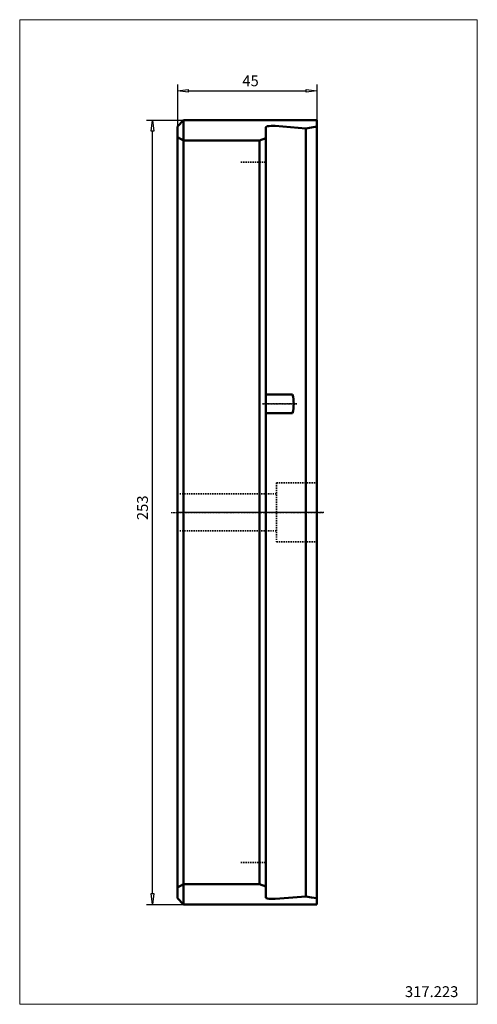
# Model space of a CAD drawing. Extents: x -51 to 97, y -159 to 159.
import ezdxf

# ---------------------------------------------------------------- set-up
doc = ezdxf.new("R2010")
doc.units = 0
doc.header["$MEASUREMENT"] = 0
doc.linetypes.add('DASH', pattern=[0.75, 0.4, -0.35])
doc.linetypes.add('LONGDASH_DASH', pattern=[0.85, 0.4, -0.2, 0.05, -0.2])
for name, color, linetype, lineweight in [('1', 4, 'Continuous', 50), ('2', 7, 'Continuous', 25), ('3', 1, 'DASH', 35), ('4', 2, 'LONGDASH_DASH', 25), ('INFTOTAL', 9, 'Continuous', 18), ('NOCUT', 7, 'Continuous', 25), ('SK3', 1, 'DASH', 35), ('SK4', 2, 'LONGDASH_DASH', 25)]:
    doc.layers.add(name, color=color, linetype=linetype, lineweight=lineweight)
doc.layers.add('SK6', color=5, linetype='Continuous')
doc.styles.add('BMG_Text', font='monos.ttf', dxfattribs={"height": 3.5})

msp = doc.modelspace()

# ---------------------------------------------------------------- linework, layer by layer
at = {"layer": '1'}
for p, q in [((2, 126.5), (0, 124.5)), ((0, 124.5), (0, 0)), ((2, 126.5), (2, -126.5)), ((2, 126.5), (45, 126.5)), ((28.64, 124.42), (28.5, 124.25)), ((28.5, 124.25), (28.5, 124.25)), ((28.5, 124.25), (28.5, -50.72)), ((29, 124.56), (28.64, 124.42)), ((29.56, 124.66), (29, 124.56)), ((30.24, 124.72), (29.56, 124.66)), ((30.98, 124.73), (30.24, 124.72)), ((31.52, 124.7), (30.98, 124.73)), ((36.47, 124.32), (31.52, 124.7)), ((41.4, 123.9), (36.47, 124.32)), ((43.2, 124.2), (41.4, 123.9)), ((41.4, 123.9), (41.4, -123.9)), ((45, 124.48), (43.2, 124.2)), ((45, 126.5), (45, -63.9)), ((2, 119.95), (0, 121.07)), ((26.5, 119.95), (28.5, 120.72)), ((26.5, 119.95), (2, 119.95)), ((26.5, 119.95), (26.5, -119.95)), ((26.5, 113.15), (26.5, 119.95)), ((26.5, -49.95), (26.5, 112.85)), ((28.5, 42.85), (28.5, -120.72)), ((28.5, 38), (37.12, 38)), ((28.5, 32), (37.12, 32)), ((28.5, -4), (28.5, 4)), ((0, 0), (0, -124.5)), ((45, -14.5), (45, -126.5)), ((45, -66.14), (45, -126.5)), ((2, -119.95), (0, -121.07)), ((2, -119.95), (26.5, -119.95)), ((28.5, -120.72), (26.5, -119.95)), ((28.5, -120.72), (28.5, -124.25)), ((0, -124.5), (2, -126.5)), ((2, -126.5), (45, -126.5)), ((28.5, -124.25), (28.63, -124.42)), ((28.63, -124.42), (29.01, -124.56)), ((29.01, -124.56), (29.6, -124.66)), ((29.6, -124.66), (30.3, -124.72)), ((30.3, -124.72), (31.05, -124.72)), ((31.05, -124.72), (31.52, -124.7)), ((31.52, -124.7), (33.07, -124.59)), ((33, -124.59), (33.07, -124.59)), ((33.07, -124.59), (37.24, -124.26)), ((37.24, -124.26), (41.41, -123.9)), ((41.41, -123.9), (43.2, -124.2)), ((43.2, -124.2), (45, -124.48))]:
    msp.add_line(p, q, dxfattribs=at)
msp.add_arc((25.5, 35), 12, 345.5225, 14.4775, dxfattribs=at)
at = {"layer": '2'}
for p, q in [((0, 138), (0, 124.5)), ((45, 138), (45, 126.5)), ((0, 136), (3.5, 136.45)), ((3.5, 135.55), (0, 136)), ((3.5, 136.45), (3.5, 135.55)), ((3.5, 136), (41.5, 136)), ((41.5, 135.55), (41.5, 136.45)), ((41.5, 136.45), (45, 136)), ((45, 136), (41.5, 135.55)), ((-10, 126.5), (2, 126.5)), ((-8.45, 123), (-8, 126.5)), ((-8, 126.5), (-7.55, 123)), ((-7.55, 123), (-8.45, 123)), ((-8, -123), (-8, 123)), ((-8, -126.5), (-8.45, -123)), ((-8.45, -123), (-7.55, -123)), ((-7.55, -123), (-8, -126.5)), ((-10, -126.5), (2, -126.5))]:
    msp.add_line(p, q, dxfattribs=at)
at = {"layer": '3'}
for p, q in [((32, 9.5), (32, -9.5)), ((32, 9.5), (45, 9.5)), ((0, 6), (32, 6)), ((0, -6), (32, -6)), ((32, -9.5), (45, -9.5))]:
    msp.add_line(p, q, dxfattribs=at)
at = {"layer": '4'}
for p, q in [((27.5, 35), (38.5, 35)), ((47.21, 0), (0, 0))]:
    msp.add_line(p, q, dxfattribs=at)
at = {"layer": 'INFTOTAL'}
msp.add_lwpolyline([(-50.83, 158.96), (-50.83, -158.7), (96.7, -158.7), (96.7, 158.96)], close=True, dxfattribs=at)
at = {"layer": 'NOCUT'}
for p, q in [((0, 124.5), (2, 126.5)), ((0, 0), (0, 124.5)), ((2, 126.5), (45, 126.5)), ((45, 126.5), (45, 0)), ((45, 0), (0, 0))]:
    msp.add_line(p, q, dxfattribs=at)
at = {"layer": 'SK3'}
for p, q in [((20.5, 113), (28.5, 113)), ((20.5, -113), (28.5, -113))]:
    msp.add_line(p, q, dxfattribs=at)
at = {"layer": 'SK4'}
for p, q in [((38.5, 35), (27.5, 35)), ((-2, 0), (47.21, 0))]:
    msp.add_line(p, q, dxfattribs=at)

# ---------------------------------------------------------------- texts
at = {"layer": '2', "style": 'BMG_Text'}
msp.add_text('45', height=3.5, dxfattribs=at).set_placement((20.94, 137.5))
msp.add_text('253', height=3.5, rotation=90, dxfattribs=at).set_placement((-9.5, -2.49))
at = {"layer": 'SK6', "style": 'BMG_Text'}
msp.add_text('317.223', height=3.5, dxfattribs=at).set_placement((73.37, -156.37))

doc.saveas('drawing.dxf')
